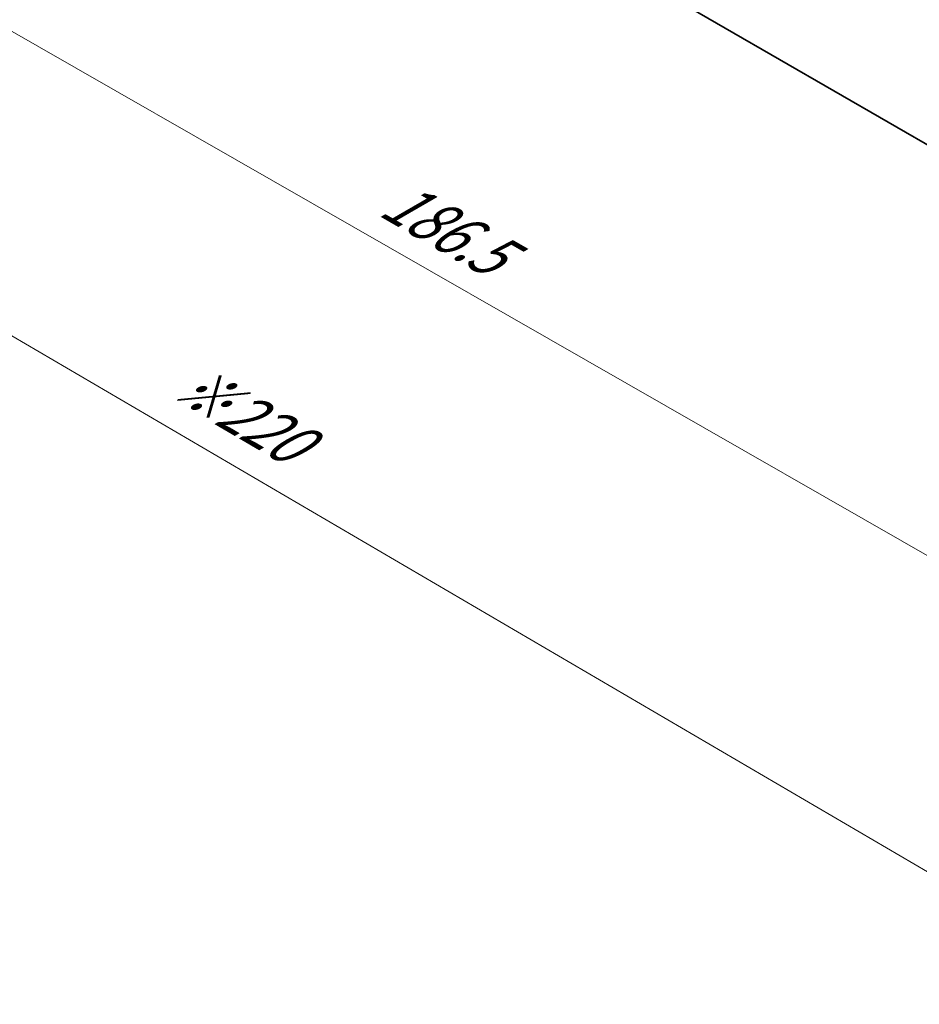
# Model space of a CAD drawing. Units: millimetres. Extents: x 0 to 5208, y 0 to 843.
# Drawn here: x 133 to 213, y 146 to 234 of the extents above; entities that cross this region are included whole.
import ezdxf

# ---------------------------------------------------------------- set-up
doc = ezdxf.new("R2010")
doc.units = ezdxf.units.MM
doc.layers.add('Dimension (ISO)', color=7, linetype='Continuous', lineweight=18)
doc.layers.add('Visible (ISO)', color=7, linetype='Continuous', lineweight=35)
doc.styles.add('Note Text (TK)', font='MS PGothic.ttf')
doc.dimstyles.new('Default - Method 1b (TK)', dxfattribs={"dimscale": 2, "dimtxt": 2.5, "dimasz": 2.5, "dimexe": 1, "dimexo": 1.5, "dimgap": 1, "dimtad": 1, "dimtoh": 1, "dimrnd": 1e-08, "dimdsep": 46, "dimtxsty": 'Note Text (TK)', "dimcen": 0.09, "dimdle": 5, "dimclrd": 100, "dimclre": 100, "dimclrt": 7, "dimadec": 1, "dimazin": 1, "dimtfac": 1, "dimtmove": 0, "dimatfit": 3, "dimfxl": 1, "dimtolj": 1, "dimlwd": -1, "dimlwe": -1, "dimarcsym": 0})

# ---------------------------------------------------------------- blocks, each defined once
blk = doc.blocks.new('*D14')
at = {"layer": 'Defpoints', "color": 0}
for p in [(143.471, 268.22), (107.13, 247.238), (275.347, 192.706)]:
    blk.add_point(p, dxfattribs=at)
at = {"layer": 'Dimension (ISO)', "color": 100}
for p, q in [((140.465, 266.484), (105.126, 246.081)), ((234.666, 174.209), (111.469, 244.753)), ((272.34, 190.97), (237.001, 170.567))]:
    blk.add_line(p, q, dxfattribs=at)
for points in [[(111.883, 245.477), (111.055, 244.03), (107.13, 247.238)], [(235.08, 174.932), (234.252, 173.486), (239.005, 171.724)]]:
    blk.add_solid(points, dxfattribs=at)
at = {"layer": 'Dimension (ISO)', "color": 7, "insert": (165.798, 218.299), "char_height": 5, "attachment_point": 4, "rotation": 330.20397, "style": 'Note Text (TK)'}
blk.add_mtext('\\A1;{\\Q30.204;\\W0.815;\\H0.816x;186.5}', dxfattribs=at)
blk = doc.blocks.new('*D17')
at = {"layer": 'Defpoints', "color": 0}
for p in [(142.764, 276.18), (76.771, 238.079), (290.549, 180.65)]:
    blk.add_point(p, dxfattribs=at)
at = {"layer": 'Dimension (ISO)', "color": 100}
for p, q in [((139.775, 274.454), (74.778, 236.928)), ((228.018, 149.565), (81.086, 235.553)), ((287.559, 178.924), (230.34, 145.889))]:
    blk.add_line(p, q, dxfattribs=at)
for points in [[(81.507, 236.273), (80.665, 234.834), (76.771, 238.079)], [(228.439, 150.284), (227.597, 148.846), (232.334, 147.04)]]:
    blk.add_solid(points, dxfattribs=at)
at = {"layer": 'Dimension (ISO)', "color": 7, "insert": (147.187, 201.954), "char_height": 5, "attachment_point": 4, "rotation": 329.66284, "style": 'Note Text (TK)'}
blk.add_mtext('\\A1;{\\H0.816x;\\Q29.663;\\W0.819;※220}', dxfattribs=at)

msp = doc.modelspace()

# ---------------------------------------------------------------- linework, layer by layer
at = {"layer": 'Visible (ISO)'}
msp.add_line((152.6627, 258.218), (266.155, 192.6932), dxfattribs=at)

# ---------------------------------------------------------------- dimensions: what is measured, and where the dimension line sits
at = {"layer": 'Dimension (ISO)', "color": 100}
for base, p1, p2, angle, text, override, picture, middle in [((76.7708, 238.0787), (290.549, 180.6505), (142.7644, 276.1802), 329.662836, '{\\H0.816x;\\Q29.663;\\W0.819;※<>}', {"dimtoh": 0, "dimlfac": 1.251452, "dimpost": '', "dimtofl": 0, "dimatfit": 1}, '*D17', (151.1174, 194.5694)), ((107.1299, 247.2379), (275.3466, 192.7059), (143.4712, 268.2196), 330.203968, '{\\Q30.204;\\W0.815;\\H0.816x;<>}', {"dimtoh": 0, "dimlfac": 1.227265, "dimtofl": 0, "dimatfit": 1}, '*D14', (169.1109, 211.7468))]:
    dim = msp.add_linear_dim(base=base, p1=p1, p2=p2, angle=angle, text=text, dimstyle='Default - Method 1b (TK)', override=override, dxfattribs=at)
    dim.commit()
    dim.dimension.update_dxf_attribs({"geometry": picture, "text_midpoint": middle, "dimtype": 160})

doc.saveas('drawing.dxf')
